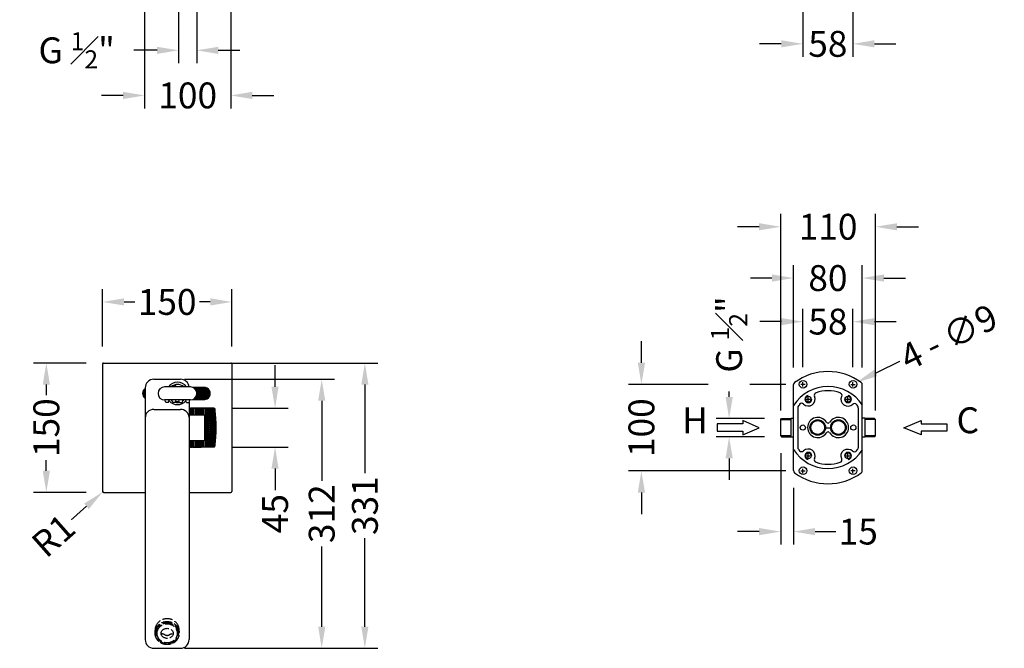
# Model space of a CAD drawing. Units: millimetres. Extents: x 305 to 2281, y 332 to 2376.
# Drawn here: x 1100 to 2243, y 332 to 1061 of the extents above; entities that cross this region are included whole.
import ezdxf

# ---------------------------------------------------------------- set-up
doc = ezdxf.new("R2010")
doc.units = ezdxf.units.MM
doc.header["$PDMODE"] = 35
doc.header["$PDSIZE"] = -3
doc.linetypes.add('ACAD_ISO02W100', pattern=[15, 12, -3])
doc.linetypes.add('CENTERX2', pattern=[4, 2.5, -0.5, 0.5, -0.5])
for name, color, linetype in [('PDF_0', 7, 'Continuous'), ('PDF_CEN', 7, 'Continuous'), ('PDF_Text', 7, 'Continuous')]:
    doc.layers.add(name, color=color, linetype=linetype)
doc.styles.add('PDF Arial', font='arial.ttf')
doc.styles.get("Standard").update_dxf_attribs({"font": 'arial.ttf'})
doc.dimstyles.get("Standard").update_dxf_attribs({"dimtxt": 30, "dimasz": 25, "dimexe": 15, "dimexo": 20, "dimgap": 5, "dimtad": 0, "dimdec": 0, "dimzin": 9, "dimdsep": 46, "dimtxsty": 'Standard', "dimcen": 0.09, "dimclrd": 8, "dimclre": 8, "dimclrt": 256, "dimadec": 0, "dimazin": 0, "dimtfac": 1, "dimtdec": 0, "dimtofl": 0, "dimtmove": 0, "dimatfit": 3, "dimfxl": 1, "dimtfill": 1, "dimtolj": 1, "dimtzin": 0, "dimarcsym": 0})

# ---------------------------------------------------------------- blocks, each defined once
blk = doc.blocks.new('*D489')
at = {"color": 8, "lineweight": -2, "transparency": 16777216}
for p, q in [((1983.2, 608), (1983.2, 836)), ((2093.1, 608), (2093.1, 836)), ((1958.2, 821), (1933.2, 821)), ((2118.1, 821), (2143.1, 821))]:
    blk.add_line(p, q, dxfattribs=at)
at = {"color": 8, "transparency": 16777216}
for points in [[(1958.2, 825.1), (1958.2, 816.8), (1983.2, 821)], [(2118.1, 825.1), (2118.1, 816.8), (2093.1, 821)]]:
    blk.add_solid(points, dxfattribs=at)
at = {"layer": 'Defpoints', "color": 0, "transparency": 16777216}
for p in [(2093.1, 821), (1983.2, 588), (2093.1, 588)]:
    blk.add_point(p, dxfattribs=at)
at = {"transparency": 16777216, "insert": (2038.2, 821), "char_height": 30, "attachment_point": 5, "bg_fill": 3, "box_fill_scale": 1.1, "bg_fill_color": 256, "bg_fill_true_color": 13158600, "bg_fill_transparency": 0}
blk.add_mtext('\\A1;110', dxfattribs=at)
blk = doc.blocks.new('*D490')
at = {"color": 8, "lineweight": -2, "transparency": 16777216}
for p, q in [((1998.1, 657.9), (1998.1, 776.5)), ((2077.9, 657.9), (2077.9, 776.5)), ((1973.1, 761.5), (1948.1, 761.5)), ((2102.9, 761.5), (2127.9, 761.5))]:
    blk.add_line(p, q, dxfattribs=at)
at = {"color": 8, "transparency": 16777216}
for points in [[(1973.1, 765.7), (1973.1, 757.4), (1998.1, 761.5)], [(2102.9, 765.7), (2102.9, 757.4), (2077.9, 761.5)]]:
    blk.add_solid(points, dxfattribs=at)
at = {"layer": 'Defpoints', "color": 0, "transparency": 16777216}
for p in [(1998.1, 761.5), (1998.1, 637.9), (2077.9, 637.9)]:
    blk.add_point(p, dxfattribs=at)
at = {"transparency": 16777216, "insert": (2038, 761.5), "char_height": 30, "attachment_point": 5, "bg_fill": 3, "box_fill_scale": 1.1, "bg_fill_color": 256, "bg_fill_true_color": 13158600, "bg_fill_transparency": 0}
blk.add_mtext('\\A1;80', dxfattribs=at)
blk = doc.blocks.new('*D491')
at = {"color": 8, "lineweight": -2, "transparency": 16777216}
for p, q in [((2009, 658.2), (2009, 726)), ((2067, 658.2), (2067, 726)), ((1984, 711), (1959, 711)), ((2092, 711), (2117, 711))]:
    blk.add_line(p, q, dxfattribs=at)
at = {"color": 8, "transparency": 16777216}
for points in [[(1984, 715.1), (1984, 706.8), (2009, 711)], [(2092, 715.1), (2092, 706.8), (2067, 711)]]:
    blk.add_solid(points, dxfattribs=at)
at = {"layer": 'Defpoints', "color": 0, "transparency": 16777216}
for p in [(2009, 638.2), (2067, 638.2)]:
    blk.add_point(p, dxfattribs=at)
at = {"transparency": 16777216, "insert": (2038, 711), "char_height": 30, "attachment_point": 5, "bg_fill": 3, "box_fill_scale": 1.1, "bg_fill_color": 256, "bg_fill_true_color": 13158600, "bg_fill_transparency": 0}
blk.add_mtext('\\A1;58', dxfattribs=at)
at = {"layer": 'Defpoints', "color": 0, "transparency": 16777216}
blk.add_point((2067, 711), dxfattribs=at)
blk = doc.blocks.new('*D492')
at = {"color": 8, "lineweight": -2, "transparency": 16777216}
for p, q in [((2122.5, 665.7), (2093.5, 651.4)), ((2067.1, 638.4), (2067.3, 638.4)), ((2067.2, 638.3), (2067.2, 638.5))]:
    blk.add_line(p, q, dxfattribs=at)
at = {"color": 8, "transparency": 16777216}
blk.add_solid([(2091.7, 655.2), (2095.4, 647.7), (2071.1, 640.4)], dxfattribs=at)
at = {"layer": 'Defpoints', "color": 0, "transparency": 16777216}
for p in [(2071.1, 640.4), (2063.2, 636.5)]:
    blk.add_point(p, dxfattribs=at)
at = {"transparency": 16777216, "insert": (2178.1, 693.1), "char_height": 30, "attachment_point": 5, "rotation": 26.2562, "bg_fill": 3, "box_fill_scale": 1.1, "bg_fill_color": 256, "bg_fill_true_color": 13158600, "bg_fill_transparency": 0}
blk.add_mtext('\\A1;4 - ∅9', dxfattribs=at)
blk = doc.blocks.new('*D493')
at = {"color": 8, "lineweight": -2, "transparency": 16777216}
for p, q in [((1821.6, 663.2), (1821.6, 688.2)), ((1989, 638.2), (1806.6, 638.2)), ((1989, 537.8), (1806.6, 537.8)), ((1821.6, 512.8), (1821.6, 487.8))]:
    blk.add_line(p, q, dxfattribs=at)
at = {"color": 8, "transparency": 16777216}
for points in [[(1817.4, 663.2), (1825.8, 663.2), (1821.6, 638.2)], [(1817.4, 512.8), (1825.8, 512.8), (1821.6, 537.8)]]:
    blk.add_solid(points, dxfattribs=at)
at = {"layer": 'Defpoints', "color": 0, "transparency": 16777216}
for p in [(2009, 638.2), (1821.6, 537.8), (2009, 537.8)]:
    blk.add_point(p, dxfattribs=at)
at = {"transparency": 16777216, "insert": (1821.6, 588), "char_height": 30, "attachment_point": 5, "rotation": 90, "bg_fill": 3, "box_fill_scale": 1.1, "bg_fill_color": 256, "bg_fill_true_color": 13158600, "bg_fill_transparency": 0}
blk.add_mtext('\\A1;100', dxfattribs=at)
blk = doc.blocks.new('*D494')
at = {"color": 8, "lineweight": -2, "transparency": 16777216}
for p, q in [((1983.2, 558.5), (1983.2, 452.5)), ((1998.1, 518.2), (1998.1, 452.5)), ((1958.2, 467.5), (1933.2, 467.5)), ((2023.1, 467.5), (2048.1, 467.5))]:
    blk.add_line(p, q, dxfattribs=at)
at = {"color": 8, "transparency": 16777216}
for points in [[(1958.2, 471.6), (1958.2, 463.3), (1983.2, 467.5)], [(2023.1, 471.6), (2023.1, 463.3), (1998.1, 467.5)]]:
    blk.add_solid(points, dxfattribs=at)
at = {"layer": 'Defpoints', "color": 0, "transparency": 16777216}
for p in [(1983.2, 578.5), (1998.1, 538.2), (1998.1, 467.5)]:
    blk.add_point(p, dxfattribs=at)
at = {"transparency": 16777216, "insert": (2073.2, 467.5), "char_height": 30, "attachment_point": 5, "bg_fill": 3, "box_fill_scale": 1.1, "bg_fill_color": 256, "bg_fill_true_color": 13158600, "bg_fill_transparency": 0}
blk.add_mtext('\\A1;15', dxfattribs=at)
blk = doc.blocks.new('*D495')
at = {"color": 8, "lineweight": -2, "transparency": 16777216}
for p, q in [((1923.4, 623.6), (1923.4, 648.6)), ((1964.3, 598.6), (1908.4, 598.6)), ((1964.3, 577.4), (1908.4, 577.4)), ((1923.4, 552.4), (1923.4, 527.4))]:
    blk.add_line(p, q, dxfattribs=at)
at = {"color": 8, "transparency": 16777216}
for points in [[(1919.2, 623.6), (1927.6, 623.6), (1923.4, 598.6)], [(1919.2, 552.4), (1927.6, 552.4), (1923.4, 577.4)]]:
    blk.add_solid(points, dxfattribs=at)
at = {"layer": 'Defpoints', "color": 0, "transparency": 16777216}
for p in [(1923.4, 598.6), (1984.3, 598.6), (1984.3, 577.4)]:
    blk.add_point(p, dxfattribs=at)
at = {"transparency": 16777216, "insert": (1923.4, 696.1), "char_height": 30, "attachment_point": 5, "rotation": 90, "bg_fill": 3, "box_fill_scale": 1.1, "bg_fill_color": 256, "bg_fill_true_color": 13158600, "bg_fill_transparency": 0}
blk.add_mtext('\\A1;G {\\H0.7x;\\S1#2;}"', dxfattribs=at)
blk = doc.blocks.new('*D507')
at = {"color": 8, "lineweight": -2, "transparency": 16777216}
for p, q in [((2008.8, 1132.6), (2008.8, 1018.1)), ((2066.9, 1132.6), (2066.9, 1018.1)), ((1983.8, 1033.1), (1958.8, 1033.1)), ((2091.9, 1033.1), (2116.9, 1033.1))]:
    blk.add_line(p, q, dxfattribs=at)
at = {"color": 8, "transparency": 16777216}
for points in [[(1983.8, 1037.3), (1983.8, 1029), (2008.8, 1033.1)], [(2091.9, 1037.3), (2091.9, 1029), (2066.9, 1033.1)]]:
    blk.add_solid(points, dxfattribs=at)
at = {"layer": 'Defpoints', "color": 0, "transparency": 16777216}
for p in [(2008.8, 1152.6), (2066.9, 1152.6)]:
    blk.add_point(p, dxfattribs=at)
at = {"transparency": 16777216, "insert": (2037.9, 1033.1), "char_height": 30, "attachment_point": 5, "bg_fill": 3, "box_fill_scale": 1.1, "bg_fill_color": 256, "bg_fill_true_color": 13158600, "bg_fill_transparency": 0}
blk.add_mtext('\\A1;58', dxfattribs=at)
at = {"layer": 'Defpoints', "color": 0, "transparency": 16777216}
blk.add_point((2008.8, 1033.1), dxfattribs=at)
blk = doc.blocks.new('*D512')
at = {"color": 8, "lineweight": -2, "transparency": 16777216}
for p, q in [((1284.7, 1146.1), (1284.7, 1010.6)), ((1305.7, 1146.1), (1305.7, 1010.6)), ((1259.7, 1025.6), (1213.9, 1025.6)), ((1330.7, 1025.6), (1355.7, 1025.6))]:
    blk.add_line(p, q, dxfattribs=at)
at = {"color": 8, "transparency": 16777216}
for points in [[(1259.7, 1029.7), (1259.7, 1021.4), (1284.7, 1025.6)], [(1330.7, 1029.7), (1330.7, 1021.4), (1305.7, 1025.6)]]:
    blk.add_solid(points, dxfattribs=at)
at = {"layer": 'Defpoints', "color": 0, "transparency": 16777216}
for p in [(1284.7, 1166.1), (1305.7, 1166.1), (1284.7, 1025.6)]:
    blk.add_point(p, dxfattribs=at)
at = {"transparency": 16777216, "insert": (1166.4, 1025.6), "char_height": 30, "attachment_point": 5, "bg_fill": 3, "box_fill_scale": 1.1, "bg_fill_color": 256, "bg_fill_true_color": 13158600, "bg_fill_transparency": 0}
blk.add_mtext('\\A1;G {\\H0.7x;\\S1#2;}"', dxfattribs=at)
blk = doc.blocks.new('*D513')
at = {"color": 8, "lineweight": -2, "transparency": 16777216}
for p, q in [((1245.2, 1145.6), (1245.2, 958.3)), ((1345.2, 1145.6), (1345.2, 958.3)), ((1220.2, 973.3), (1195.2, 973.3)), ((1370.2, 973.3), (1395.2, 973.3))]:
    blk.add_line(p, q, dxfattribs=at)
at = {"color": 8, "transparency": 16777216}
for points in [[(1220.2, 977.5), (1220.2, 969.1), (1245.2, 973.3)], [(1370.2, 977.5), (1370.2, 969.1), (1345.2, 973.3)]]:
    blk.add_solid(points, dxfattribs=at)
at = {"layer": 'Defpoints', "color": 0, "transparency": 16777216}
for p in [(1245.2, 1165.6), (1345.2, 1165.6), (1345.2, 973.3)]:
    blk.add_point(p, dxfattribs=at)
at = {"transparency": 16777216, "insert": (1295.2, 973.3), "char_height": 30, "attachment_point": 5, "bg_fill": 3, "box_fill_scale": 1.1, "bg_fill_color": 256, "bg_fill_true_color": 13158600, "bg_fill_transparency": 0}
blk.add_mtext('\\A1;100', dxfattribs=at)
blk = doc.blocks.new('*D514')
at = {"color": 8, "lineweight": -2, "transparency": 16777216}
for p, q in [((1196.4, 682), (1196.4, 748.8)), ((1346.4, 682), (1346.4, 748.8)), ((1221.4, 733.8), (1234.7, 733.8)), ((1321.4, 733.8), (1308.1, 733.8))]:
    blk.add_line(p, q, dxfattribs=at)
at = {"color": 8, "transparency": 16777216}
for points in [[(1221.4, 738), (1221.4, 729.7), (1196.4, 733.8)], [(1321.4, 738), (1321.4, 729.7), (1346.4, 733.8)]]:
    blk.add_solid(points, dxfattribs=at)
at = {"layer": 'Defpoints', "color": 0, "transparency": 16777216}
for p in [(1196.4, 733.8), (1196.4, 662), (1346.4, 662)]:
    blk.add_point(p, dxfattribs=at)
at = {"transparency": 16777216, "insert": (1271.4, 733.8), "char_height": 30, "attachment_point": 5, "bg_fill": 3, "box_fill_scale": 1.1, "bg_fill_color": 256, "bg_fill_true_color": 13158600, "bg_fill_transparency": 0}
blk.add_mtext('\\A1;150', dxfattribs=at)
blk = doc.blocks.new('*D515')
at = {"color": 8, "lineweight": -2, "transparency": 16777216}
for p, q in [((1177.4, 663), (1116.2, 663)), ((1131.2, 638), (1131.2, 624.7)), ((1131.2, 538), (1131.2, 551.4)), ((1177.4, 513), (1116.2, 513))]:
    blk.add_line(p, q, dxfattribs=at)
at = {"color": 8, "transparency": 16777216}
for points in [[(1127.1, 638), (1135.4, 638), (1131.2, 663)], [(1127.1, 538), (1135.4, 538), (1131.2, 513)]]:
    blk.add_solid(points, dxfattribs=at)
at = {"layer": 'Defpoints', "color": 0, "transparency": 16777216}
for p in [(1197.4, 663), (1131.2, 513), (1197.4, 513)]:
    blk.add_point(p, dxfattribs=at)
at = {"transparency": 16777216, "insert": (1131.2, 588), "char_height": 30, "attachment_point": 5, "rotation": 90, "bg_fill": 3, "box_fill_scale": 1.1, "bg_fill_color": 256, "bg_fill_true_color": 13158600, "bg_fill_transparency": 0}
blk.add_mtext('\\A1;150', dxfattribs=at)
blk = doc.blocks.new('*D516')
at = {"color": 8, "lineweight": -2, "transparency": 16777216}
for p, q in [((1291.4, 663), (1515.8, 663)), ((1500.8, 638), (1500.8, 532.8)), ((1500.8, 357.2), (1500.8, 462.4)), ((1291.4, 332.2), (1515.8, 332.2))]:
    blk.add_line(p, q, dxfattribs=at)
at = {"color": 8, "transparency": 16777216}
for points in [[(1496.6, 638), (1504.9, 638), (1500.8, 663)], [(1496.6, 357.2), (1504.9, 357.2), (1500.8, 332.2)]]:
    blk.add_solid(points, dxfattribs=at)
at = {"layer": 'Defpoints', "color": 0, "transparency": 16777216}
for p in [(1271.4, 663), (1500.8, 663), (1271.4, 332.2)]:
    blk.add_point(p, dxfattribs=at)
at = {"transparency": 16777216, "insert": (1500.8, 497.6), "char_height": 30, "attachment_point": 5, "rotation": 90, "bg_fill": 3, "box_fill_scale": 1.1, "bg_fill_color": 256, "bg_fill_true_color": 13158600, "bg_fill_transparency": 0}
blk.add_mtext('\\A1;331', dxfattribs=at)
blk = doc.blocks.new('*D517')
at = {"color": 8, "lineweight": -2, "transparency": 16777216}
for p, q in [((1291.4, 644.2), (1465.7, 644.2)), ((1450.7, 619.2), (1450.7, 526.2)), ((1450.7, 357.2), (1450.7, 450.2)), ((1291.4, 332.2), (1465.7, 332.2))]:
    blk.add_line(p, q, dxfattribs=at)
at = {"color": 8, "transparency": 16777216}
for points in [[(1446.6, 619.2), (1454.9, 619.2), (1450.7, 644.2)], [(1446.6, 357.2), (1454.9, 357.2), (1450.7, 332.2)]]:
    blk.add_solid(points, dxfattribs=at)
at = {"layer": 'Defpoints', "color": 0, "transparency": 16777216}
for p in [(1271.4, 644.2), (1271.4, 332.2), (1450.7, 332.2)]:
    blk.add_point(p, dxfattribs=at)
at = {"transparency": 16777216, "insert": (1450.7, 488.2), "char_height": 30, "attachment_point": 5, "rotation": 90, "bg_fill": 3, "box_fill_scale": 1.1, "bg_fill_color": 256, "bg_fill_true_color": 13158600, "bg_fill_transparency": 0}
blk.add_mtext('\\A1;312', dxfattribs=at)
blk = doc.blocks.new('*D518')
at = {"color": 8, "lineweight": -2, "transparency": 16777216}
for p, q in [((1197.4, 513.9), (1197.4, 514.1)), ((1197.3, 514), (1197.5, 514)), ((1159.1, 480.3), (1177.9, 496.8))]:
    blk.add_line(p, q, dxfattribs=at)
at = {"layer": 'Defpoints', "color": 0, "transparency": 16777216}
for p in [(1196.6, 513.4), (1197.4, 514)]:
    blk.add_point(p, dxfattribs=at)
at = {"transparency": 16777216, "insert": (1139.4, 462.9), "char_height": 30, "attachment_point": 5, "rotation": 41.4116, "bg_fill": 3, "box_fill_scale": 1.1, "bg_fill_color": 256, "bg_fill_true_color": 13158600, "bg_fill_transparency": 0}
blk.add_mtext('\\A1;R1', dxfattribs=at)
at = {"color": 8, "transparency": 16777216}
blk.add_solid([(1175.1, 500), (1180.6, 493.7), (1196.6, 513.4)], dxfattribs=at)
blk = doc.blocks.new('*D519')
at = {"color": 8, "lineweight": -2, "transparency": 16777216}
for p, q in [((1396.6, 635.5), (1396.6, 660.5)), ((1345.9, 610.5), (1411.6, 610.5)), ((1345.9, 565.5), (1411.6, 565.5)), ((1396.6, 540.5), (1396.6, 515.5))]:
    blk.add_line(p, q, dxfattribs=at)
at = {"color": 8, "transparency": 16777216}
for points in [[(1392.4, 635.5), (1400.7, 635.5), (1396.6, 610.5)], [(1392.4, 540.5), (1400.7, 540.5), (1396.6, 565.5)]]:
    blk.add_solid(points, dxfattribs=at)
at = {"layer": 'Defpoints', "color": 0, "transparency": 16777216}
for p in [(1325.9, 610.5), (1396.6, 610.5), (1325.9, 565.5)]:
    blk.add_point(p, dxfattribs=at)
at = {"transparency": 16777216, "insert": (1396.6, 488.3), "char_height": 30, "attachment_point": 5, "rotation": 90, "bg_fill": 3, "box_fill_scale": 1.1, "bg_fill_color": 256, "bg_fill_true_color": 13158600, "bg_fill_transparency": 0}
blk.add_mtext('\\A1;45', dxfattribs=at)

msp = doc.modelspace()

# ---------------------------------------------------------------- linework, layer by layer
at = {"color": 7}
for p, q in [((1197.4, 663), (1345.4, 663)), ((1196.4, 662), (1196.4, 514)), ((1346.4, 662), (1346.4, 514)), ((1255.9, 644.2), (1286.9, 644.2)), ((1245.9, 634.2), (1245.9, 342.2)), ((1298.4, 635.2), (1268.4, 635.2)), ((1298.4, 620.2), (1268.4, 620.2)), ((1269.9, 617.2), (1268.9, 620.2)), ((1272.9, 617.2), (1273.9, 620.2)), ((1277.9, 617.2), (1276.9, 620.2)), ((1280.9, 617.2), (1281.9, 620.2)), ((1285.9, 617.2), (1284.9, 620.2)), ((1288.9, 617.2), (1289.9, 620.2)), ((1293.9, 617.2), (1292.9, 620.2)), ((1296.9, 617.2), (1297.9, 620.2)), ((1296.9, 617.2), (1296.9, 342.2)), ((1255.9, 609.2), (1286.9, 609.2)), ((1297.9, 610), (1296.9, 610)), ((1297.9, 610), (1298.4, 610.5)), ((1297.9, 609.7), (1298.4, 610.4)), ((1298.4, 610.1), (1297.9, 609.7)), ((1297.9, 609), (1298.4, 610)), ((1297.9, 610), (1297.9, 603)), ((1298.4, 609.5), (1297.9, 609)), ((1297.9, 608.3), (1298.4, 609.3)), ((1298.4, 608.7), (1297.9, 608.3)), ((1297.9, 607.4), (1298.4, 608.5)), ((1298.4, 607.7), (1297.9, 607.4)), ((1297.9, 606.2), (1298.4, 607.4)), ((1298.4, 606.4), (1297.9, 606.2)), ((1297.9, 604.9), (1298.4, 606.1)), ((1298.4, 610.5), (1298.4, 610.4)), ((1298.4, 610.1), (1298.4, 610)), ((1298.4, 609.5), (1298.4, 609.3)), ((1298.4, 608.7), (1298.4, 608.5)), ((1298.4, 607.7), (1298.4, 607.4)), ((1298.4, 606.4), (1298.4, 606.1)), ((1325.9, 610.5), (1326.9, 609.5)), ((1325.9, 610.5), (1325.9, 610.4)), ((1326.7, 609.7), (1325.9, 610.4)), ((1325.9, 610.1), (1325.9, 610)), ((1325.9, 610.1), (1326.7, 609.7)), ((1326.9, 609), (1325.9, 610)), ((1325.9, 609.5), (1325.9, 609.3)), ((1325.9, 609.5), (1326.9, 609)), ((1326.9, 608.3), (1325.9, 609.3)), ((1325.9, 608.7), (1325.9, 608.5)), ((1325.9, 608.7), (1326.9, 608.3)), ((1326.9, 607.4), (1325.9, 608.5)), ((1325.9, 607.7), (1325.9, 607.4)), ((1325.9, 607.7), (1326.9, 607.4)), ((1326.9, 606.2), (1325.9, 607.4)), ((1325.9, 606.4), (1325.9, 606.1)), ((1325.9, 606.4), (1326.9, 606.2)), ((1326.9, 604.9), (1325.9, 606.1)), ((1326.9, 609.5), (1326.9, 566.5)), ((1296.9, 603), (1314.9, 603)), ((1298.4, 605), (1297.9, 604.9)), ((1297.9, 603.4), (1298.4, 604.6)), ((1298.4, 603.3), (1297.9, 603.4)), ((1298.4, 605), (1298.4, 604.6)), ((1298.4, 603.3), (1298.4, 603)), ((1314.9, 603), (1315.9, 602)), ((1314.9, 603), (1314.9, 573)), ((1315.9, 602), (1315.9, 574)), ((1325.9, 605), (1325.9, 604.6)), ((1325.9, 605), (1326.9, 604.9)), ((1326.9, 603.4), (1325.9, 604.6)), ((1325.9, 603.3), (1326.9, 603.4)), ((1325.9, 603.3), (1325.9, 602.9)), ((1326.9, 601.7), (1325.9, 602.9)), ((1325.9, 601.5), (1326.9, 601.7)), ((1325.9, 601.5), (1325.9, 601)), ((1326.9, 599.9), (1325.9, 601)), ((1325.9, 599.5), (1326.9, 599.9)), ((1325.9, 599.5), (1325.9, 599)), ((1326.9, 597.9), (1325.9, 599)), ((1325.9, 597.5), (1326.9, 597.9)), ((1325.9, 597.5), (1325.9, 596.9)), ((1326.9, 595.8), (1325.9, 596.9)), ((1325.9, 595.3), (1326.9, 595.8)), ((1325.9, 595.3), (1325.9, 594.7)), ((1326.9, 593.7), (1325.9, 594.7)), ((1325.9, 593), (1326.9, 593.7)), ((1325.9, 593), (1325.9, 592.4)), ((1325.9, 592.4), (1326.9, 591.4)), ((1326.9, 591.4), (1325.9, 590.7)), ((1325.9, 590.7), (1325.9, 590.1)), ((1325.9, 590.1), (1326.9, 589.2)), ((1326.9, 589.2), (1325.9, 588.3)), ((1325.9, 587.7), (1325.9, 588.3)), ((1326.9, 586.9), (1325.9, 587.7)), ((1325.9, 586), (1326.9, 586.9)), ((1325.9, 585.4), (1325.9, 586)), ((1326.9, 584.6), (1325.9, 585.4)), ((1325.9, 583.7), (1326.9, 584.6)), ((1325.9, 583.1), (1325.9, 583.7)), ((1325.9, 583.1), (1326.9, 582.4)), ((1296.9, 573), (1314.9, 573)), ((1297.9, 566), (1297.9, 573)), ((1298.4, 572.8), (1297.9, 572.7)), ((1297.9, 572.7), (1298.4, 571.5)), ((1298.4, 571.1), (1297.9, 571.2)), ((1297.9, 571.2), (1298.4, 570)), ((1298.4, 572.8), (1298.4, 573)), ((1298.4, 571.1), (1298.4, 571.5)), ((1315.9, 574), (1314.9, 573)), ((1326.9, 582.4), (1325.9, 581.4)), ((1325.9, 580.8), (1325.9, 581.4)), ((1325.9, 580.8), (1326.9, 580.3)), ((1326.9, 580.3), (1325.9, 579.2)), ((1325.9, 578.6), (1325.9, 579.2)), ((1325.9, 578.6), (1326.9, 578.2)), ((1326.9, 578.2), (1325.9, 577.1)), ((1325.9, 576.5), (1325.9, 577.1)), ((1325.9, 576.5), (1326.9, 576.2)), ((1326.9, 576.2), (1325.9, 575.1)), ((1325.9, 574.6), (1325.9, 575.1)), ((1325.9, 574.6), (1326.9, 574.4)), ((1326.9, 574.4), (1325.9, 573.2)), ((1325.9, 572.8), (1325.9, 573.2)), ((1325.9, 572.8), (1326.9, 572.7)), ((1326.9, 572.7), (1325.9, 571.5)), ((1325.9, 571.1), (1325.9, 571.5)), ((1325.9, 571.1), (1326.9, 571.2)), ((1326.9, 571.2), (1325.9, 570)), ((1297.9, 566), (1296.9, 566)), ((1298.4, 569.7), (1297.9, 569.8)), ((1297.9, 569.8), (1298.4, 568.7)), ((1298.4, 568.4), (1297.9, 568.7)), ((1297.9, 568.7), (1298.4, 567.6)), ((1298.4, 567.4), (1297.9, 567.8)), ((1297.9, 567.8), (1298.4, 566.7)), ((1298.4, 566.5), (1297.9, 567.1)), ((1297.9, 567.1), (1298.4, 566.1)), ((1298.4, 566), (1297.9, 566.4)), ((1297.9, 566.4), (1298.4, 565.7)), ((1297.9, 566), (1298.4, 565.5)), ((1298.4, 569.7), (1298.4, 570)), ((1298.4, 568.4), (1298.4, 568.7)), ((1298.4, 567.4), (1298.4, 567.6)), ((1298.4, 566.5), (1298.4, 566.7)), ((1298.4, 566), (1298.4, 566.1)), ((1298.4, 565.5), (1298.4, 565.7)), ((1325.9, 569.7), (1325.9, 570)), ((1325.9, 569.7), (1326.9, 569.8)), ((1326.9, 569.8), (1325.9, 568.7)), ((1325.9, 568.4), (1325.9, 568.7)), ((1325.9, 568.4), (1326.9, 568.7)), ((1326.9, 568.7), (1325.9, 567.6)), ((1325.9, 567.4), (1326.9, 567.8)), ((1326.9, 567.8), (1325.9, 566.7)), ((1325.9, 567.4), (1325.9, 567.6)), ((1325.9, 566.5), (1326.9, 567.1)), ((1326.9, 567.1), (1325.9, 566.1)), ((1325.9, 566.5), (1325.9, 566.7)), ((1325.9, 565.5), (1326.9, 566.5)), ((1325.9, 566), (1326.7, 566.4)), ((1326.7, 566.4), (1325.9, 565.7)), ((1325.9, 566), (1325.9, 566.1)), ((1325.9, 565.5), (1325.9, 565.7)), ((1197.4, 513), (1245.9, 513)), ((1296.9, 513), (1345.4, 513)), ((1257.4, 349.9), (1257.4, 353.1)), ((1255.9, 332.2), (1286.9, 332.2))]:
    msp.add_line(p, q, dxfattribs=at)
at = {"color": 7, "linetype": 'Continuous'}
for p, q in [((1272.9, 617.2), (1269.9, 617.2)), ((1280.9, 617.2), (1277.9, 617.2)), ((1285.9, 617.2), (1288.9, 617.2)), ((1293.9, 617.2), (1296.9, 617.2)), ((1325.9, 610.5), (1298.4, 610.5)), ((1325.9, 565.5), (1298.4, 565.5))]:
    msp.add_line(p, q, dxfattribs=at)
at = {"color": 7, "linetype": 'CENTERX2'}
for p, q in [((1298.4, 610.5), (1325.9, 610.5)), ((1325.9, 610.4), (1298.4, 610.4)), ((1325.9, 610.4), (1298.4, 610.4)), ((1325.9, 610.1), (1298.4, 610.1)), ((1325.9, 610), (1298.4, 610)), ((1325.9, 609.5), (1298.4, 609.5)), ((1325.9, 609.3), (1298.4, 609.3)), ((1325.9, 608.7), (1298.4, 608.7)), ((1325.9, 608.5), (1298.4, 608.5)), ((1325.9, 607.7), (1298.4, 607.7)), ((1325.9, 607.4), (1298.4, 607.4)), ((1325.9, 606.4), (1298.4, 606.4)), ((1325.9, 606.1), (1298.4, 606.1)), ((1326.9, 603.4), (1297.9, 603.4)), ((1325.9, 605), (1298.4, 605)), ((1325.9, 604.6), (1298.4, 604.6)), ((1325.9, 603.3), (1298.4, 603.3)), ((1325.9, 602.9), (1315.1, 602.9)), ((1326.9, 601.7), (1315.9, 601.7)), ((1325.9, 601.5), (1315.9, 601.5)), ((1325.9, 601), (1315.9, 601)), ((1326.9, 599.9), (1315.9, 599.9)), ((1325.9, 599.5), (1315.9, 599.5)), ((1325.9, 599), (1315.9, 599)), ((1326.9, 597.9), (1315.9, 597.9)), ((1325.9, 597.5), (1315.9, 597.5)), ((1325.9, 596.9), (1315.9, 596.9)), ((1326.9, 595.8), (1315.9, 595.8)), ((1325.9, 595.3), (1315.9, 595.3)), ((1325.9, 594.7), (1315.9, 594.7)), ((1326.9, 593.7), (1315.9, 593.7)), ((1325.9, 593), (1315.9, 593)), ((1325.9, 592.4), (1315.9, 592.4)), ((1326.9, 591.4), (1315.9, 591.4)), ((1325.9, 590.7), (1315.9, 590.7)), ((1325.9, 590.1), (1315.9, 590.1)), ((1326.9, 589.2), (1315.9, 589.2)), ((1325.9, 588.3), (1315.9, 588.3)), ((1325.9, 587.7), (1315.9, 587.7)), ((1326.9, 586.9), (1315.9, 586.9)), ((1325.9, 586), (1315.9, 586)), ((1325.9, 585.4), (1315.9, 585.4)), ((1326.9, 584.6), (1315.9, 584.6)), ((1325.9, 583.7), (1315.9, 583.7)), ((1325.9, 583.1), (1315.9, 583.1)), ((1326.9, 572.7), (1297.9, 572.7)), ((1325.9, 572.8), (1298.4, 572.8)), ((1325.9, 571.5), (1298.4, 571.5)), ((1325.9, 573.2), (1315.1, 573.2)), ((1326.9, 582.4), (1315.9, 582.4)), ((1325.9, 581.4), (1315.9, 581.4)), ((1325.9, 580.8), (1315.9, 580.8)), ((1326.9, 580.3), (1315.9, 580.3)), ((1325.9, 579.2), (1315.9, 579.2)), ((1325.9, 578.6), (1315.9, 578.6)), ((1326.9, 578.2), (1315.9, 578.2)), ((1325.9, 577.1), (1315.9, 577.1)), ((1325.9, 576.5), (1315.9, 576.5)), ((1326.9, 576.2), (1315.9, 576.2)), ((1325.9, 575.1), (1315.9, 575.1)), ((1325.9, 574.6), (1315.9, 574.6)), ((1326.9, 574.4), (1315.9, 574.4)), ((1325.9, 571.1), (1298.4, 571.1)), ((1325.9, 570), (1298.4, 570)), ((1325.9, 569.7), (1298.4, 569.7)), ((1325.9, 568.7), (1298.4, 568.7)), ((1325.9, 568.4), (1298.4, 568.4)), ((1325.9, 567.6), (1298.4, 567.6)), ((1325.9, 567.4), (1298.4, 567.4)), ((1325.9, 566.7), (1298.4, 566.7)), ((1325.9, 566.5), (1298.4, 566.5)), ((1325.9, 566.1), (1298.4, 566.1)), ((1325.9, 566), (1298.4, 566)), ((1325.9, 565.7), (1298.4, 565.7)), ((1325.9, 565.6), (1298.4, 565.6)), ((1298.4, 565.5), (1311, 565.5))]:
    msp.add_line(p, q, dxfattribs=at)
at = {"color": 7}
for centre, radius, start, end in [((1197.4, 662), 1, 90, 180), ((1345.4, 662), 1, 0, 90), ((1255.9, 634.2), 10, 90, 180), ((1283.4, 627.7), 13, 35.2344, 144.7656), ((1286.9, 634.2), 10, 5.7392, 90), ((1268.4, 627.7), 7.5, 90, 270), ((1283.4, 627.7), 10.5, 45.5847, 134.4153), ((1283.4, 627.7), 9.5, 101.7898, 127.8636), ((1298.4, 627.7), 7.5, 270, 90), ((1283.4, 627.7), 13, 220.846, 319.154), ((1283.4, 627.7), 10.5, 225.5847, 234.0294), ((1283.4, 627.7), 10.5, 256.7488, 283.2512), ((1283.4, 627.7), 9.5, 257.2962, 282.7038), ((1283.4, 627.7), 10.5, 305.9706, 314.4153), ((1255.9, 599.2), 10, 90, 180), ((1286.9, 599.2), 10, 5.7392, 90), ((1173.6, 588), 154.8, 352.0182, 7.9818), ((1197.4, 514), 1, 180, 270), ((1345.4, 514), 1, 270, 0), ((1255.9, 342.2), 10, 180, 270), ((1286.9, 342.2), 10, 270, 0)]:
    msp.add_arc(centre, radius, start, end, dxfattribs=at)
at = {"color": 7, "linetype": 'Continuous'}
for centre, start, end in [((1249.9, 627.7), 124.6702, 235.3298), ((1314.4, 627.7), 267.8026, 92.1974)]:
    msp.add_arc(centre, 7, start, end, dxfattribs=at)
at = {"color": 7, "linetype": 'CENTERX2'}
for centre, start, end in [((1250.4, 627.7), 130.206, 229.794), ((1250.9, 627.7), 136.2384, 223.7616), ((1251.5, 627.7), 143.0261, 216.9739), ((1252, 627.7), 151.1156, 208.8844), ((1252.6, 627.7), 162.2286, 197.7714), ((1301, 627.7), 270.942, 89.058), ((1301.5, 627.7), 267.8026, 92.1974), ((1300.4, 627.7), 276.1723, 83.8277), ((1299.9, 627.7), 283.6614, 76.3386), ((1302, 627.7), 267.8026, 92.1974), ((1302.6, 627.7), 267.8026, 92.1974), ((1299.4, 627.7), 297.7014, 62.2986), ((1303.1, 627.7), 267.8026, 92.1974), ((1303.7, 627.7), 267.8026, 92.1974), ((1304.2, 627.7), 267.8026, 92.1974), ((1304.7, 627.7), 267.8026, 92.1974), ((1305.3, 627.7), 267.8026, 92.1974), ((1305.8, 627.7), 267.8026, 92.1974), ((1306.3, 627.7), 267.8026, 92.1974), ((1306.9, 627.7), 267.8026, 92.1974), ((1307.4, 627.7), 267.8026, 92.1974), ((1307.9, 627.7), 267.8026, 92.1974), ((1308.5, 627.7), 267.8026, 92.1974), ((1309, 627.7), 267.8026, 92.1974), ((1309.6, 627.7), 267.8026, 92.1974), ((1310.1, 627.7), 267.8026, 92.1974), ((1310.6, 627.7), 267.8026, 92.1974), ((1311.2, 627.7), 267.8026, 92.1974), ((1311.7, 627.7), 267.8026, 92.1974), ((1312.2, 627.7), 267.8026, 92.1974), ((1312.8, 627.7), 267.8026, 92.1974), ((1313.3, 627.7), 267.8026, 92.1974), ((1313.9, 627.7), 267.8026, 92.1974)]:
    msp.add_arc(centre, 7, start, end, dxfattribs=at)
at = {"layer": 'PDF_0'}
for points in [[(2009, 635.8), (2009, 640.7)], [(2067, 635.8), (2067, 640.7)], [(1998.1, 538.2), (1998.1, 637.9)], [(2011.5, 638.2), (2006.5, 638.2)], [(2064.5, 638.2), (2069.5, 638.2)], [(2077.9, 538.2), (2077.9, 637.9)], [(2012.6, 620.9), (2017.5, 620.9)], [(2015, 618.4), (2015, 623.4)], [(2058.5, 620.9), (2063.5, 620.9)], [(2061, 618.4), (2061, 623.4)], [(2003, 611), (2003, 588), (2003, 564.7)], [(2073, 611), (2073, 588), (2073, 564.7)], [(1998.1, 577.1), (1995.6, 577.1), (1995.2, 577.4), (1995.2, 598.6), (1995.6, 599), (1998.1, 599)], [(2092.1, 598.6), (2081.1, 598.6), (2080.8, 599), (2077.9, 599)], [(2081.1, 577.4), (2081.1, 598.6)], [(2035.5, 588), (2040.5, 588)], [(2092.1, 577.4), (2081.1, 577.4), (2080.8, 577.1), (2077.9, 577.1)], [(2012.6, 555.2), (2017.5, 555.2)], [(2015, 552.7), (2015, 557.6)], [(2058.5, 555.2), (2063.5, 555.2)], [(2061, 552.7), (2061, 557.6)], [(2006.5, 537.8), (2011.5, 537.8)], [(2009, 535.4), (2009, 540.3)], [(2069.5, 537.8), (2064.5, 537.8)], [(2067, 535.4), (2067, 540.3)]]:
    msp.add_lwpolyline(points, dxfattribs=at)
for points in [[(2052.1, 628.5, 0.083579), (2038.1, 630.8, 0.083579), (2024.2, 628.5)], [(2052.1, 628.5, -0.441891), (2053.8, 624.3, 0.809188), (2066.8, 615.1)], [(2052.2, 547.9, 0.441883), (2054, 552, -0.831282), (2066.7, 561, 0.441895), (2071.3, 561.2)], [(2024.2, 548, 0.08358), (2038.1, 545.6, 0.077083), (2052.2, 547.9)]]:
    msp.add_lwpolyline(points, format="xyb", dxfattribs=at)
at = {"layer": 'PDF_0', "color": 1}
msp.add_lwpolyline([(1909.6, 592.3), (1909.6, 583.8), (1939.3, 583.8), (1939.3, 579.6), (1958.4, 588), (1939.3, 596.5), (1939.3, 592.3)], close=True, dxfattribs=at)
at = {"layer": 'PDF_0', "color": 5}
msp.add_lwpolyline([(2175.8, 592.3), (2175.8, 583.8), (2146.1, 583.8), (2146.1, 579.6), (2126, 588), (2146.1, 596.5), (2146.1, 592.3)], close=True, dxfattribs=at)
at = {"layer": 'PDF_0'}
for centre, radius in [((2009.2, 638.4), 4.42), ((2067.2, 638.4), 4.42), ((2015.2, 621.1), 3.36), ((2061.2, 621.1), 3.36), ((2026.2, 588.2), 9.01), ((2026.2, 588.2), 7.95), ((2050.2, 588.2), 9.01), ((2050.2, 588.2), 7.95), ((2008.8, 588.2), 3), ((2067.5, 588.2), 3), ((2015.2, 555.3), 3.36), ((2061.2, 555.3), 3.36), ((2009.2, 538), 4.42), ((2067.2, 538), 4.42)]:
    msp.add_circle(centre, radius, dxfattribs=at)
for centre, radius, start, end in [((2038, 588.2), 64.9, 53.3606, 126.6394), ((2001.1, 637.9), 3, 126.6397, 179.9999), ((2074.9, 637.9), 3, 0.0001, 53.3603), ((2038.2, 588.2), 47.5, 33.2349, 147.365), ((2025.2, 625.6), 3, 109.1096, 204.4704), ((2015.2, 621.1), 7.95, 225.5274, 24.4719), ((2015.2, 621.1), 4.07, 91.4449, 0.0002), ((2061.2, 621.1), 4.07, 179.9998, 88.5551), ((2007.4, 610.8), 4.4, 146.1442, 177.5859), ((2038.3, 588.3), 42.6, 140.8885, 144.107), ((2007.5, 613.3), 3, 45.526, 140.8876), ((2068.9, 613), 3, 39.1124, 134.474), ((2038.2, 588), 42.6, 35.893, 39.1115), ((2067.1, 611.2), 5.85, 358.4734, 17.7689), ((2026.2, 588.2), 11.8, 31.0037, 328.9963), ((2026.2, 588.2), 8.66, 188.0202, 83.2819), ((2038.2, 595.3), 1.94, 211.0033, 328.9967), ((2050.2, 588.2), 11.8, 211.0037, 148.9963), ((2050.2, 588.2), 8.66, 96.7181, 351.9798), ((2038.2, 581.1), 1.94, 31.0033, 148.9967), ((2038.2, 588.2), 47.5, 212.4494, 326.765), ((2006.2, 565.3), 3.27, 190.1439, 220.4368), ((2038.2, 588.1), 42.6, 215.893, 219.1115), ((2007.5, 563.2), 3, 219.1124, 314.474), ((2015.2, 555.3), 7.95, 335.528, 134.4726), ((2038.2, 588.1), 42.6, 320.8885, 324.107), ((2070.1, 564.4), 2.94, 334.1952, 6.0036), ((2015.2, 555.3), 4.07, 0, 268.5552), ((2025.2, 550.8), 3, 155.5294, 250.8887), ((2061.2, 555.3), 4.07, 271.4448, 180), ((2001.1, 538.2), 3, 180.0004, 233.3601), ((2074.9, 538.2), 3, 306.6399, 359.9996), ((2038, 587.8), 64.9, 233.3606, 306.6394)]:
    msp.add_arc(centre, radius, start, end, dxfattribs=at)
at = {"layer": 'PDF_CEN'}
for points in [[(1995.2, 578.5), (1983.2, 578.5), (1983.2, 597.6), (1984.3, 598.6), (1995.2, 598.6)], [(1983.2, 597.6), (1995.2, 597.6)], [(2092.1, 577.4), (2093.1, 578.5), (2093.1, 597.6), (2081.1, 597.6)], [(2093.1, 597.6), (2092.1, 598.6)], [(1983.2, 578.5), (1984.3, 577.4), (1995.2, 577.4)], [(2093.1, 578.5), (2081.1, 578.5)]]:
    msp.add_lwpolyline(points, dxfattribs=at)

# ---------------------------------------------------------------- texts
at = {"layer": 'PDF_Text', "color": 1, "insert": (1868.9, 572.1), "char_height": 30, "attachment_point": 7, "style": 'PDF Arial'}
msp.add_mtext('H', dxfattribs=at)
at = {"layer": 'PDF_Text', "color": 5, "insert": (2187.2, 572.2), "char_height": 30, "attachment_point": 7, "style": 'PDF Arial'}
msp.add_mtext('C', dxfattribs=at)

# ---------------------------------------------------------------- dimensions: what is measured, and where the dimension line sits
dim = msp.add_linear_dim(base=(1284.7, 1025.6), p1=(1305.7, 1166.1), p2=(1284.7, 1166.1), angle=180, text='G {\\H0.7x;\\S1#2;}"', dimstyle='Standard')
dim.commit()
dim.dimension.update_dxf_attribs({"geometry": '*D512', "text_midpoint": (1166.4, 1025.6), "dimtype": 160})
dim = msp.add_linear_dim(base=(2008.8, 1033.1), p1=(2066.9, 1152.6), p2=(2008.8, 1152.6), dimstyle='Standard')
dim.commit()
dim.dimension.update_dxf_attribs({"geometry": '*D507', "text_midpoint": (2037.9, 1033.1)})

# ---------------------------------------------------------------- next in the draw order: dimensions: what is measured, and where the dimension line sits
for base, p1, p2, picture, middle in [((1345.2, 973.3), (1245.2, 1165.6), (1345.2, 1165.6), '*D513', (1295.2, 973.3)), ((2093.1, 821), (1983.2, 588), (2093.1, 588), '*D489', (2038.2, 821)), ((1196.4, 733.8), (1346.4, 662), (1196.4, 662), '*D514', (1271.4, 733.8))]:
    dim = msp.add_linear_dim(base=base, p1=p1, p2=p2, dimstyle='Standard')
    dim.commit()
    dim.dimension.update_dxf_attribs({"geometry": picture, "text_midpoint": middle})

# ---------------------------------------------------------------- next in the draw order: dimensions: what is measured, and where the dimension line sits
dim = msp.add_linear_dim(base=(1998.1, 761.5), p1=(2077.9, 637.9), p2=(1998.1, 637.9), dimstyle='Standard')
dim.commit()
dim.dimension.update_dxf_attribs({"geometry": '*D490', "text_midpoint": (2038, 761.5), "dimtype": 160})
for base, p1, p2, picture, middle in [((1131.2, 513), (1197.4, 663), (1197.4, 513), '*D515', (1131.2, 588)), ((1500.8, 663), (1271.4, 332.2), (1271.4, 663), '*D516', (1500.8, 497.6))]:
    dim = msp.add_linear_dim(base=base, p1=p1, p2=p2, angle=90, dimstyle='Standard')
    dim.commit()
    dim.dimension.update_dxf_attribs({"geometry": picture, "text_midpoint": middle})

# ---------------------------------------------------------------- next in the draw order: dimensions: what is measured, and where the dimension line sits
dim = msp.add_linear_dim(base=(2067, 711), p1=(2009, 638.2), p2=(2067, 638.2), dimstyle='Standard')
dim.commit()
dim.dimension.update_dxf_attribs({"geometry": '*D491', "text_midpoint": (2038, 711)})
dim = msp.add_linear_dim(base=(1450.7, 332.2), p1=(1271.4, 644.2), p2=(1271.4, 332.2), angle=90, dimstyle='Standard')
dim.commit()
dim.dimension.update_dxf_attribs({"geometry": '*D517', "text_midpoint": (1450.7, 488.2)})
dim = msp.add_radius_dim(center=(1197.4, 514), mpoint=(1196.6, 513.4), dimstyle='Standard')
dim.commit()
dim.dimension.update_dxf_attribs({"geometry": '*D518', "text_midpoint": (1139.4, 462.9)})

# ---------------------------------------------------------------- next in the draw order: linework, layer by layer
at = {"color": 7}
msp.add_line((1285.4, 349.9), (1285.4, 353.1), dxfattribs=at)
at = {"color": 7, "linetype": 'ACAD_ISO02W100'}
for centre, start, end in [((1264.1, 339.3), 60.9823, 82.1521), ((1278.6, 339.3), 97.8479, 119.0177)]:
    msp.add_arc(centre, 9.64, start, end, dxfattribs=at)
for centre, major_axis, ratio, start_param, end_param in [((1271.4, 353.1), (-14, 0), 0.955577, 3.141593, 6.283185), ((1271.4, 353), (0, -5.82), 0.977674, -0.504659, 0.504659)]:
    msp.add_ellipse(centre, major_axis=major_axis, ratio=ratio, start_param=start_param, end_param=end_param, dxfattribs=at)
for centre, major_axis, ratio in [((1271.4, 349.9), (-14, 0), 0.955577), ((1271.4, 349.5), (-13.8, 0), 0.946666), ((1271.4, 349.5), (-12.8, 0), 0.943224), ((1271.4, 349.5), (-11.7, 0), 0.946513), ((1271.4, 349.5), (-6.99, 0), 0.832374)]:
    msp.add_ellipse(centre, major_axis=major_axis, ratio=ratio, dxfattribs=at)

# ---------------------------------------------------------------- next in the draw order: dimensions: what is measured, and where the dimension line sits
dim = msp.add_diameter_dim_2p(p1=(2063.2, 636.5), p2=(2071.1, 640.4), text='4 - <>', dimstyle='Standard')
dim.commit()
dim.dimension.update_dxf_attribs({"geometry": '*D492', "text_midpoint": (2178.1, 693.1), "dimtype": 163})
dim = msp.add_linear_dim(base=(1821.6, 537.8), p1=(2009, 638.2), p2=(2009, 537.8), angle=90, dimstyle='Standard')
dim.commit()
dim.dimension.update_dxf_attribs({"geometry": '*D493', "text_midpoint": (1821.6, 588)})
dim = msp.add_linear_dim(base=(1396.6, 610.5), p1=(1325.9, 565.5), p2=(1325.9, 610.5), angle=90, dimstyle='Standard')
dim.commit()
dim.dimension.update_dxf_attribs({"geometry": '*D519', "text_midpoint": (1396.6, 488.3), "dimtype": 160})

# ---------------------------------------------------------------- next in the draw order: dimensions: what is measured, and where the dimension line sits
dim = msp.add_linear_dim(base=(1998.1, 467.5), p1=(1983.2, 578.5), p2=(1998.1, 538.2), dimstyle='Standard')
dim.commit()
dim.dimension.update_dxf_attribs({"geometry": '*D494', "text_midpoint": (2073.2, 467.5)})

# ---------------------------------------------------------------- next in the draw order: dimensions: what is measured, and where the dimension line sits
dim = msp.add_linear_dim(base=(1923.4, 598.6), p1=(1984.3, 577.4), p2=(1984.3, 598.6), angle=90, text='G {\\H0.7x;\\S1#2;}"', dimstyle='Standard')
dim.commit()
dim.dimension.update_dxf_attribs({"geometry": '*D495', "text_midpoint": (1923.4, 696.1)})

doc.saveas('drawing.dxf')
